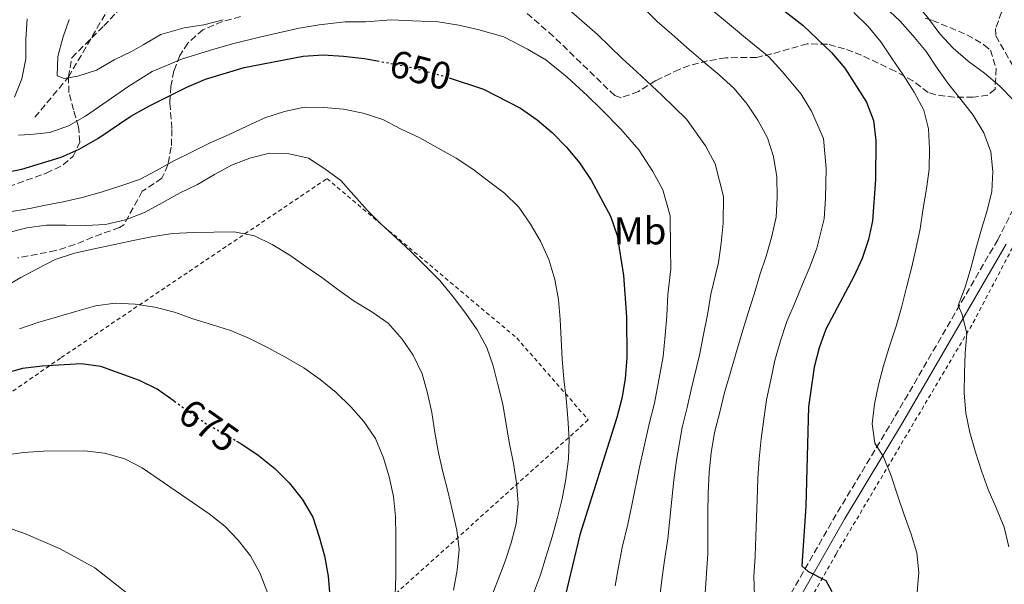
# Model space of a CAD drawing. Units: metres. Extents: x 620156 to 623587, y 4782703 to 4785077.
# Drawn here: x 620296 to 620551, y 4784743 to 4784889 of the extents above; entities that cross this region are included whole.
import ezdxf
from ezdxf.enums import TextEntityAlignment as Align

# ---------------------------------------------------------------- set-up
doc = ezdxf.new("R2010")
doc.units = ezdxf.units.M
doc.header["$MEASUREMENT"] = 0
for name, pattern in [('DGN Style 2', [1.7399219301090239, 1.043953158065414, -0.6959687720436097]), ('DGN Style 3', [2.435890702152634, 1.739921930109024, -0.6959687720436097]), ('DGN Style 5', [1.217945351076317, 0.5219765790327072, -0.6959687720436097])]:
    doc.linetypes.add(name, pattern=pattern)
for name, color, linetype, lineweight in [('Barranco lineal', 142, 'DGN Style 3', 13), ('Camino', 7, 'DGN Style 3', 0), ('Cota de curva de nivel directora', 7, 'Continuous', 0), ('Curva de nivel directora', 30, 'Continuous', 30), ('Curva de nivel directora no vista', 30, 'DGN Style 5', 30), ('Curva de nivel intermedia', 30, 'Continuous', 0), ('Etiqueta de uso rústico', 92, 'Continuous', 0), ('Margen derecho', 7, 'Continuous', 0), ('Tela metálica o alambrada', 7, 'DGN Style 2', 0), ('Zona arbolada', 92, 'DGN Style 3', 0)]:
    doc.layers.add(name, color=color, linetype=linetype, lineweight=lineweight)
doc.styles.add('Style-Arial', font='arial.ttf')

msp = doc.modelspace()

# ---------------------------------------------------------------- linework, layer by layer
at = {"layer": 'Barranco lineal', "color": 142, "linetype": 'DGN Style 3', "lineweight": 13}
msp.add_polyline3d([(620299.5499999998, 4784863.75, 644.4400000000023), (620308.2599999999, 4784874.16, 639.3300000000017), (620318.7300000006, 4784892.08, 637.1499999999943), (620332.5800000001, 4784902.57, 634.2299999999959), (620350.1799999997, 4784912.65, 629.8500000000058), (620372.4299999997, 4784924.199999999, 624.7400000000052), (620390.9100000003, 4784937.100000001, 621.0899999999965), (620408.4699999997, 4784949.52, 618.1699999999983), (620413.1100000005, 4784951.460000001, 617.4400000000023), (620427.0300000003, 4784956.189999999, 617.320000000007)], dxfattribs=at)
at = {"layer": 'Camino', "color": 7, "linetype": 'DGN Style 3', "lineweight": 0}
for points in [[(620555.6499999987, 4784896.15, 606.0700000000071), (620550.1599999992, 4784891, 605.3399999999965), (620548.6399999993, 4784886.750000001, 606.0700000000071), (620548.6700000005, 4784884.800000003, 606.8000000000029), (620553.5599999989, 4784876.310000001, 606.8000000000029)], [(620557.6400000004, 4784848.680000001, 610.4499999999972), (620549.1800000002, 4784832.020000001, 612.6300000000047), (620522.3500000013, 4784785.859999999, 618.4700000000012), (620507.3199999997, 4784760.87, 622.8500000000058), (620492.760000002, 4784735.410000003, 627.9600000000064)]]:
    msp.add_polyline3d(points, dxfattribs=at)
at = {"layer": 'Curva de nivel directora', "color": 30, "linetype": 'Continuous', "lineweight": 30, "flags": 128}
for points, elevation in [([(620490.6099999995, 4784893.800000001), (620498.73, 4784887.529999999), (620506.1100000005, 4784880.5), (620509.4999999991, 4784876.480000001), (620515.1499999996, 4784867.660000001), (620516.9800000001, 4784862.92), (620517.6199999994, 4784857.730000002), (620517.4699999996, 4784847.630000001), (620516.6899999996, 4784836.960000001), (620515.6999999994, 4784832.060000001), (620514.0199999985, 4784827.140000002), (620511.8999999996, 4784822.53), (620504.6500000008, 4784808.810000001), (620502.9000000008, 4784804.020000001), (620501.6, 4784799.050000002), (620500.1299999993, 4784788.740000002), (620499.4599999986, 4784762.960000004), (620498.379999999, 4784747.58), (620500.0399999997, 4784746.109999999), (620504.5899999985, 4784743.730000001), (620506.1999999998, 4784740.930000001)], 625.0000000000001), ([(620285.9599999986, 4784848.300000002), (620296.150000001, 4784850.28), (620306.3799999993, 4784853.440000001), (620311.0599999996, 4784855.460000001), (620315.8399999985, 4784858.230000001), (620324.3999999993, 4784864.000000002), (620329.2499999995, 4784866.710000001), (620338.9599999991, 4784871.560000001), (620343.7600000004, 4784873.580000003), (620353.7999999986, 4784876.680000001), (620369.0599999981, 4784879.550000002), (620374.3199999997, 4784879.890000002), (620379.5900000003, 4784879.59), (620384.9900000005, 4784878.980000002), (620388.2800000006, 4784878.369999999)], 650.0000000000002), ([(620406.969999999, 4784873.990000002), (620415.8400000005, 4784871), (620425.4400000006, 4784866.130000002), (620429.75, 4784863.119999999), (620433.6300000002, 4784859.800000002), (620437.3899999998, 4784855.970000001), (620440.7699999994, 4784851.949999999), (620443.730000001, 4784847.41), (620448.7600000004, 4784838.150000002), (620450.4700000001, 4784833.160000001), (620452.1299999986, 4784822.78), (620452.9199999999, 4784812.070000002), (620453.0299999993, 4784801.470000001), (620452.5499999989, 4784796.01), (620451.6799999994, 4784790.92), (620450.440000001, 4784786.01), (620440.8200000008, 4784755.58), (620436.9899999998, 4784739.660000001)], 650.0000000000001), ([(620335.66, 4784790.2), (620331.25, 4784793.300000001), (620326.6999999993, 4784795.550000002), (620316.6799999989, 4784799.160000001), (620311.529999999, 4784799.83), (620301.4399999994, 4784799.300000002), (620296.37, 4784798.650000001), (620291.4399999992, 4784797.320000002)], 675.0000000000001), ([(620351.8600000006, 4784779.840000001), (620353.1700000004, 4784779.090000002), (620357.4699999987, 4784776.210000001), (620361.7299999989, 4784772.770000001), (620365.4799999995, 4784769.060000001), (620368.8700000005, 4784764.850000001), (620371.5799999994, 4784760.190000001), (620373.2899999993, 4784755.080000001), (620374.6199999992, 4784750.140000002), (620375.5800000003, 4784744.830000001), (620376.0299999996, 4784739.630000002)], 675.0000000000002)]:
    msp.add_lwpolyline(points, dxfattribs=dict(at, elevation=elevation))
at = {"layer": 'Curva de nivel directora no vista', "color": 30, "linetype": 'DGN Style 5', "lineweight": 30, "flags": 128}
for points, elevation in [([(620388.2800000006, 4784878.369999999), (620395.6199999988, 4784877.02), (620405.8800000005, 4784874.350000001), (620406.969999999, 4784873.990000002)], 650.0000000000005), ([(620335.66, 4784790.2), (620343.9900000006, 4784784.34), (620351.8600000006, 4784779.840000001)], 675.0000000000005)]:
    msp.add_lwpolyline(points, dxfattribs=dict(at, elevation=elevation))
at = {"layer": 'Curva de nivel intermedia', "color": 30, "linetype": 'Continuous', "lineweight": 0, "flags": 128}
for points, elevation in [([(620516.4300000003, 4784904.34), (620520.4300000012, 4784901.01), (620524.0600000012, 4784897.560000001), (620527.6300000009, 4784893.54), (620530.9500000001, 4784889.640000001), (620534.1500000008, 4784885.359999998), (620537.5900000008, 4784881.65), (620541.5400000003, 4784878.269999999), (620545.7800000005, 4784875.2), (620549.6000000003, 4784871.869999999), (620553.1600000011, 4784868.289999999)], 610), ([(620438.6500000005, 4784891.09), (620445.4299999997, 4784885.189999999), (620451.770000001, 4784878.98), (620455.5700000008, 4784875.49), (620462.1199999999, 4784869.46), (620468.4800000011, 4784863.269999999), (620473.3800000007, 4784856.310000001), (620475.94, 4784851.659999999), (620478.0700000002, 4784843.25), (620477.9699999995, 4784836.31), (620477.450000001, 4784831.140000001), (620476.7900000016, 4784826.09), (620474.8400000003, 4784817.880000001), (620473.9100000004, 4784812.57), (620472.8900000012, 4784807.499999999), (620471.8300000017, 4784802.149999999), (620469.770000001, 4784793.609999999), (620468.66, 4784788.52), (620467.3400000012, 4784783.400000001), (620465.8900000006, 4784774.939999999), (620465.2000000001, 4784769.710000001), (620464.6600000013, 4784764.730000001), (620464.1699999995, 4784759.63), (620463.6399999998, 4784754.529999999), (620462.7500000002, 4784748.949999998), (620462.1199999999, 4784743.890000001), (620461.530000002, 4784738.8)], 640.0000000000001), ([(620457.2100000014, 4784892.279999999), (620460.8500000003, 4784888.570000002), (620464.6600000013, 4784885.249999999), (620468.5999999996, 4784881.859999998), (620472.7900000006, 4784878.220000001), (620476.9200000013, 4784874.779999999), (620480.8600000018, 4784871.199999999), (620484.1900000002, 4784867.109999998), (620487.0100000009, 4784862.96), (620489.5299999999, 4784858.420000001), (620491.0400000009, 4784853.55), (620491.8800000013, 4784848.3), (620492.0199999999, 4784842.970000001), (620491.7200000003, 4784837.890000001), (620490.5500000013, 4784832.600000001), (620489.1200000008, 4784827.749999999), (620487.5000000005, 4784822.899999999), (620486.0099999995, 4784817.92), (620484.4000000001, 4784812.82), (620482.8500000011, 4784807.720000001), (620481.2400000019, 4784802.489999999), (620479.8100000013, 4784797.390000001), (620478.3800000009, 4784792.409999999), (620477.1400000004, 4784787.319999999), (620475.7800000013, 4784782.09), (620474.8600000005, 4784776.81), (620474.3700000008, 4784771.789999999), (620474.0800000003, 4784766.329999999), (620474.04, 4784761.25), (620474.0500000013, 4784755.98), (620474.010000001, 4784750.710000002), (620473.7100000015, 4784745.630000001), (620473.3499999995, 4784740.480000001)], 635), ([(620475.6100000015, 4784891.180000001), (620479.6200000013, 4784887.76), (620483.7699999998, 4784884.289999999), (620489.8000000003, 4784879.369999998), (620493.2699999993, 4784875.600000001), (620498.2500000015, 4784869.719999999), (620500.86, 4784865.339999998), (620504.0099999994, 4784858.239999999), (620504.7100000012, 4784850.51), (620504.5599999992, 4784842.81), (620504.2100000005, 4784837.42), (620502.2900000005, 4784829.869999998), (620500.5100000014, 4784825.140000001), (620498.530000001, 4784820.500000001), (620496.6199999999, 4784815.810000001), (620494.5200000011, 4784810.82), (620492.8800000004, 4784805.869999999), (620491.4200000009, 4784800.769999999), (620490.3500000002, 4784795.739999999), (620489.2599999994, 4784790.58), (620488.570000001, 4784785.529999999), (620487.8300000011, 4784780.42), (620487.3000000014, 4784775.279999998), (620486.9900000007, 4784770.27), (620486.7699999994, 4784764.640000002), (620486.4600000011, 4784755.220000001), (620486.2900000011, 4784750.039999999), (620485.9600000003, 4784744.869999999), (620486.1000000011, 4784739.789999999)], 630), ([(620511.8700000006, 4784890.92), (620515.5600000008, 4784887.279999999), (620518.88, 4784883.32), (620521.7700000001, 4784878.91), (620524.6600000003, 4784874.76), (620527.5500000003, 4784870.289999999), (620530, 4784865.619999997), (620531.2699999998, 4784860.749999999), (620531.5300000012, 4784855.550000001), (620531.3700000002, 4784850.28), (620530.6900000008, 4784845.189999999), (620529.8900000006, 4784840.159999999), (620529.03, 4784834.88), (620527.9900000007, 4784829.600000001), (620526.8100000005, 4784824.630000001), (620525.5099999995, 4784819.66), (620524.2700000014, 4784814.499999999), (620522.8400000008, 4784809.650000001), (620521.0999999996, 4784804.480000001), (620519.5500000007, 4784799.369999999), (620518.3100000002, 4784794.4), (620517.1900000002, 4784789.430000001), (620516.6500000015, 4784784.34), (620517.3500000011, 4784779.279999999), (620519.5400000017, 4784775.739999999), (620521.5600000002, 4784770.819999999), (620523.2000000007, 4784765.819999999), (620524.9100000006, 4784760.77), (620526.7400000012, 4784755.720000001), (620528.2000000008, 4784750.92), (620528.7199999993, 4784745.850000001), (620528.2900000003, 4784740.759999998)], 620), ([(620520.010000001, 4784892.259999999), (620523.8300000011, 4784888.74), (620527.2100000005, 4784884.970000001), (620530.6000000013, 4784880.819999999), (620533.4900000015, 4784876.480000001)], 615.0000000000001), ([(620297.5000000009, 4784889.21), (620297.2100000004, 4784884), (620297.1600000013, 4784878.859999999), (620296.1700000011, 4784873.699999998), (620294.3000000003, 4784868.970000001)], 645), ([(620295.2700000004, 4784859.08), (620298.4000000019, 4784859.25), (620303.4100000008, 4784859.769999999), (620308.2700000001, 4784861.539999999), (620312.6900000013, 4784863.99), (620323.8600000006, 4784871.82), (620329.9700000016, 4784875.570000002), (620337.8000000013, 4784878.890000001), (620345.9599999997, 4784881.389999999), (620351.1000000007, 4784882.849999999), (620357.7400000015, 4784884.529999999), (620362.7000000012, 4784885.63), (620368.0299999999, 4784886.84), (620373.22, 4784887.67), (620379.9600000014, 4784888.460000001), (620385.2400000008, 4784888.499999999), (620391.9300000007, 4784888.949999998), (620397.5099999999, 4784888.73), (620404.1100000002, 4784888.470000001), (620409.4400000012, 4784887.599999999), (620414.3800000009, 4784886.499999999), (620421.1700000013, 4784884.61), (620427.26, 4784881.430000001), (620432.0499999999, 4784878.609999998), (620437.5900000011, 4784874.16), (620442.7000000007, 4784869.390000001), (620446.4800000003, 4784865.73), (620451.4400000002, 4784860.699999998), (620456.1100000017, 4784855.340000001), (620459.7500000006, 4784849.67), (620462.3500000001, 4784844.909999999), (620464.2700000001, 4784838.21), (620464.3600000017, 4784829.679999998), (620464.4600000001, 4784824.439999999), (620463.6700000011, 4784817.84), (620463.4200000007, 4784812.32), (620462.9300000012, 4784807.289999999), (620462.4300000005, 4784801.81), (620461.160000001, 4784794.81), (620460.1700000007, 4784789.720000001), (620458.89, 4784784.699999999), (620457.4100000004, 4784778.09), (620456.3100000008, 4784773.09), (620454.29, 4784763.289999999), (620453.2700000008, 4784758.350000001), (620451.7799999999, 4784752.259999998), (620450.8800000015, 4784747.300000001), (620450.0099999997, 4784742.33)], 645), ([(620308.44, 4784889.09), (620306.7600000014, 4784884.359999999), (620305.5200000008, 4784879.51), (620305.3399999999, 4784874.489999999), (620307.1100000001, 4784873.83), (620310.6700000007, 4784874.390000001), (620315.5400000013, 4784875.970000001), (620320.0800000008, 4784878.609999998), (620324.6200000005, 4784880.75), (620327.6300000013, 4784882.550000002), (620332.1799999998, 4784885.16), (620338.2500000006, 4784886.880000001), (620343.3899999993, 4784887.719999999), (620348.3899999994, 4784889.020000001)], 640.0000000000001), ([(620533.4900000015, 4784876.480000001), (620536.5, 4784872.259999999), (620539.7000000008, 4784868.230000001), (620542.8300000001, 4784864.27), (620545.5999999995, 4784859.730000001), (620547.4300000002, 4784854.75), (620547.9500000008, 4784849.739999999), (620547.6500000014, 4784844.529999998), (620546.4700000011, 4784839.56), (620544.9199999999, 4784834.52), (620543.4900000016, 4784829.609999999), (620542.2500000012, 4784824.630000001), (620540.7000000001, 4784819.720000001), (620538.9500000019, 4784814.990000002), (620539.930000001, 4784812.689999999), (620541.2000000007, 4784807.749999999), (620540.7699999993, 4784802.670000001), (620540.5999999993, 4784797.519999999), (620540.4900000021, 4784792.319999999), (620540.9500000002, 4784787.119999998), (620541.9699999995, 4784782.119999998), (620543.4300000013, 4784776.999999999), (620544.9400000002, 4784772.130000001), (620546.7100000003, 4784767.33), (620548.7900000013, 4784762.539999999), (620550.8099999996, 4784757.550000001), (620552.0800000015, 4784752.430000001)], 615.0000000000001), ([(620292.9800000016, 4784839.260000001), (620298.2099999995, 4784840.13), (620301.900000002, 4784840.91), (620306.8399999996, 4784841.8), (620311.8399999997, 4784843), (620316.7700000005, 4784844.33), (620321.820000002, 4784845.98), (620326.6299999999, 4784847.619999998), (620331.1100000015, 4784849.949999999), (620335.7100000014, 4784852.529999998), (620340.3099999992, 4784854.789999999), (620344.9800000007, 4784857.119999999), (620349.9000000004, 4784859.27), (620354.5000000005, 4784861.409999999), (620359.1699999997, 4784863.609999998), (620364.2900000005, 4784865.26), (620369.4800000006, 4784866.34), (620374.4900000019, 4784866.289999999), (620379.5800000014, 4784865.81), (620384.6700000009, 4784864.819999999), (620389.7800000005, 4784863.140000002), (620394.3300000012, 4784860.77), (620399.3200000002, 4784858.4), (620404.1200000015, 4784855.779999998), (620408.7400000015, 4784853.149999999), (620413.1100000013, 4784850.34), (620417.1700000004, 4784847.2), (620421.300000001, 4784844.07), (620424.9900000013, 4784840.430000001), (620428.0700000013, 4784836.02), (620430.6399999995, 4784831.609999999), (620432.7800000008, 4784826.940000001), (620434.3099999997, 4784821.759999999), (620435.3300000012, 4784816.569999999), (620435.7200000002, 4784811.37), (620435.9900000006, 4784806.300000001), (620436.2499999999, 4784801.159999999), (620436.6499999999, 4784795.9), (620437.2900000014, 4784790.890000002), (620437.7499999997, 4784785.759999999), (620438.0800000007, 4784780.369999998), (620437.9100000006, 4784775.23), (620437.24, 4784770.019999999), (620436.2499999999, 4784764.920000001), (620435.0099999993, 4784760.07), (620433.6400000014, 4784755.039999999), (620432.0900000002, 4784750.060000001), (620430.5999999995, 4784745.210000001), (620428.7900000011, 4784740.350000001)], 655), ([(620292.4000000004, 4784833.8), (620297.4600000008, 4784835.13), (620302.5300000003, 4784835.77), (620307.6100000008, 4784835.789999999), (620312.7500000016, 4784835.74), (620317.820000001, 4784836.009999998), (620323.0700000015, 4784837.159999999), (620327.9300000007, 4784839.050000001), (620332.5300000008, 4784841.569999999), (620337.2000000001, 4784844.150000001), (620341.7400000021, 4784846.349999998), (620346.0900000016, 4784848.92), (620350.5000000016, 4784851.310000001), (620355.2400000002, 4784853.140000001), (620360.360000001, 4784854.41), (620365.4400000017, 4784854.24), (620370.4800000018, 4784853.13), (620374.7199999997, 4784850.369999999), (620378.8400000016, 4784847.359999998), (620382.2200000011, 4784843.59), (620385.7999999997, 4784839.630000002), (620389.2999999999, 4784836.050000001), (620393.1800000002, 4784832.470000001), (620397.0000000001, 4784828.960000001), (620400.7500000007, 4784825.25), (620404.5700000006, 4784821.429999998), (620408.0199999996, 4784817.21), (620411.2899999997, 4784812.939999999), (620414.1799999997, 4784808.660000001), (620416.7500000001, 4784804.119999999), (620418.390000001, 4784799.380000001), (620419.6, 4784794.51), (620420.8700000019, 4784789.389999999), (620421.7600000014, 4784784.13), (620422.5900000007, 4784779.13)], 660), ([(620291.3400000008, 4784819.56), (620295.8700000015, 4784822.269999999), (620300.3500000008, 4784824.529999998), (620304.8300000002, 4784826.859999999), (620309.8200000013, 4784828.5), (620314.9400000023, 4784829.649999999), (620319.8799999997, 4784830.730000001), (620325.0000000005, 4784831.810000001), (620330.1900000006, 4784832.890000001), (620335.3200000003, 4784833.599999999), (620340.5900000008, 4784833.869999999), (620345.9100000006, 4784834.01), (620351.2400000015, 4784834.100000001), (620356.520000001, 4784833.050000001), (620361.0700000018, 4784830.800000001), (620365.6300000015, 4784827.98), (620369.7500000009, 4784825.099999999), (620373.9300000007, 4784822.220000001), (620378.0599999991, 4784819.15), (620382.3100000005, 4784816.079999999), (620386.9200000018, 4784813.33), (620391.1700000007, 4784810.38), (620394.7400000005, 4784806.300000001), (620397.6300000004, 4784802.149999999), (620399.9600000017, 4784797.289999999), (620401.360000001, 4784792.3), (620402.4400000006, 4784787.23), (620403.2100000017, 4784782.109999999), (620404.230000001, 4784776.850000001), (620405.3100000005, 4784771.859999998), (620406.5800000001, 4784766.859999998), (620407.8499999996, 4784761.670000001), (620408.9300000014, 4784756.74), (620409.5100000004, 4784751.730000001), (620409.020000001, 4784746.390000001), (620408.1, 4784741.239999999)], 665.0000000000001), ([(620295.5499999997, 4784808.980000001), (620300.3500000008, 4784810.560000001), (620305.4000000001, 4784812.019999998), (620310.4000000004, 4784813.539999999), (620315.2700000008, 4784814.869999998), (620320.3300000011, 4784815.569999999), (620325.5400000013, 4784815.34), (620330.6300000009, 4784814.539999999), (620335.7300000016, 4784813.240000002), (620340.4600000011, 4784811.56), (620345.5599999996, 4784809.939999999), (620350.5399999997, 4784808.390000001), (620355.2100000011, 4784806.460000002), (620360.0100000001, 4784804.019999999), (620364.7599999999, 4784801.460000001), (620369.3100000008, 4784798.84), (620373.5000000016, 4784795.769999999), (620377.620000001, 4784792.440000001), (620381.440000001, 4784788.740000002), (620384.8200000006, 4784784.970000001), (620387.8400000003, 4784780.5), (620389.9200000013, 4784775.52), (620391.3800000009, 4784770.59), (620392.5200000008, 4784765.529999998), (620393.0400000016, 4784760.329999999), (620393.1199999999, 4784755.31), (620393.1399999999, 4784750.05), (620393.1500000011, 4784744.909999999), (620392.9200000009, 4784739.890000001)], 670), ([(620422.5900000007, 4784779.13), (620423.61, 4784774.069999999), (620424.4400000013, 4784769.069999999), (620424.8400000016, 4784763.74), (620424.2900000017, 4784758.4), (620423.0500000011, 4784753.49), (620421.4999999999, 4784748.710000001), (620419.6300000013, 4784743.970000001), (620417.7600000005, 4784739.180000001)], 660), ([(620285.9899999998, 4784775.449999998), (620296.5600000002, 4784776.930000001), (620301.7600000014, 4784777.259999999), (620312.4200000009, 4784777.300000002), (620317.630000001, 4784776.749999999), (620322.8600000015, 4784775.27), (620327.3400000007, 4784772.949999999), (620344.7700000006, 4784761), (620348.8299999997, 4784757.8), (620352.2699999998, 4784754.149999999), (620355.4700000006, 4784750.130000001), (620357.8600000021, 4784745.710000002), (620359.8200000002, 4784740.66)], 680), ([(620248.4700000001, 4784738.710000001), (620258.1999999998, 4784746.330000001), (620267.6600000013, 4784750.609999998), (620276.800000001, 4784755.390000001), (620281.6600000003, 4784757.41), (620286.9199999997, 4784758.310000001), (620291.8799999995, 4784757.63), (620296.6699999995, 4784756.009999999), (620306.14, 4784751.960000001), (620315.0600000005, 4784747.019999999), (620323.2400000015, 4784740.62)], 684.9999999999999)]:
    msp.add_lwpolyline(points, dxfattribs=dict(at, elevation=elevation))
at = {"layer": 'Margen derecho', "color": 7, "linetype": 'Continuous', "lineweight": 0}
msp.add_polyline3d([(620429.0399999992, 4784612.09, 644.75), (620426.1600000003, 4784617.190000001, 642.5599999999977), (620417.2300000007, 4784627.66, 640.3699999999953), (620415.350000001, 4784635.15, 638.9100000000036), (620415.2999999997, 4784638.449999999, 638.9100000000036), (620421.4400000018, 4784651.220000002, 638.1799999999931), (620433.6599999993, 4784665.700000001, 636.7200000000013), (620450.6800000002, 4784680.880000004, 635.2599999999948), (620454.3599999994, 4784684.680000001, 634.529999999999), (620474.2100000001, 4784702.77, 633.070000000007), (620482.5799999986, 4784712.860000002, 630.8800000000048), (620494.9200000011, 4784734.16, 627.9600000000064), (620509.4699999976, 4784759.600000001, 622.8500000000058), (620524.4999999994, 4784784.59, 618.4700000000012), (620551.3700000006, 4784830.830000003, 612.6300000000047)], dxfattribs=at)
at = {"layer": 'Tela metálica o alambrada', "color": 7, "linetype": 'DGN Style 2', "lineweight": 0}
for points in [[(620552.8600000005, 4784553.300000001, 648.8800000000047), (620503.9600000001, 4784603.930000001, 621.8800000000047), (620474.9000000004, 4784640.380000001, 624.8000000000029), (620451.5700000003, 4784668.980000001, 630.6399999999994), (620447.7300000006, 4784675.470000001, 635.0200000000041), (620482.7400000002, 4784707.300000001, 631.3699999999953), (620507.2999999998, 4784750.66, 624.070000000007), (620542.8099999996, 4784810.539999999, 614.5800000000017), (620561.8700000001, 4784846.800000001, 610.1999999999971), (620568.9900000002, 4784869.800000001, 605.0899999999965), (620585.1299999999, 4784853.230000001, 603.6300000000047), (620585.8600000005, 4784835.960000001, 604.3600000000006), (620583.3899999997, 4784814.430000001, 605.0899999999965), (620583.6100000005, 4784814.32, 605.070000000007), (620606, 4784802.640000001, 602.179999999993), (620627.7100000001, 4784788.02, 599.2599999999948), (620632.9299999997, 4784782.970000001, 599.9900000000052), (620631.8200000003, 4784763.800000001, 602.8999999999943), (620622.4199999999, 4784737.49, 609.4700000000012), (620598.1699999999, 4784674.52, 626.2599999999948), (620585.4299999997, 4784591.640000001, 648.1499999999943), (620552.8600000005, 4784553.300000001, 648.8800000000047)], [(620370.8700000001, 4784527.33, 683.5), (620339.7199999997, 4784517.5, 688.6100000000006), (620297.4199999999, 4784504.24, 684.9600000000064), (620283.7199999997, 4784543.730000001, 682.0399999999936), (620273.4199999999, 4784575.810000001, 684.2299999999959), (620257.8200000003, 4784617.609999999, 684.2299999999959), (620243.6500000004, 4784658.5, 684.9600000000064), (620236.2699999996, 4784682.210000001, 684.2299999999959), (620232.1200000001, 4784709.24, 684.2299999999959), (620233.6299999999, 4784732.619999999, 684.2299999999959), (620233.5499999998, 4784737.75, 684.2299999999959), (620235.1900000004, 4784752.26, 683.5), (620306.3700000001, 4784801.480000001, 674.0200000000041), (620375.2599999999, 4784847.850000001, 660.1499999999943), (620424.4800000006, 4784806.57, 658.6900000000023), (620443.0300000003, 4784785.369999999, 652.8500000000058), (620388.2000000002, 4784735.939999999, 672.5599999999977), (620342.1200000001, 4784695.050000001, 687.1499999999943), (620333.8099999996, 4784688.380000001, 688.6100000000006), (620319.4199999999, 4784652.189999999, 691.529999999999), (620317.8399999999, 4784633.949999999, 689.3399999999965), (620330.79, 4784581.83, 686.4199999999983), (620344.5700000003, 4784549.609999999, 685.3699999999953)]]:
    msp.add_polyline3d(points, dxfattribs=at)
at = {"layer": 'Zona arbolada', "color": 92, "linetype": 'DGN Style 3', "lineweight": 0}
for points in [[(620292.7000000002, 4784845.789999999, 663.9100000000036), (620302.5, 4784849.25, 662.8000000000029), (620306.8399999999, 4784851.41, 662), (620309.5099999999, 4784853.65, 661.2899999999936), (620311.1900000004, 4784857.27, 659.3699999999953), (620310.8499999996, 4784861.300000001, 656.1999999999971), (620309.5499999998, 4784865.630000001, 652.6699999999983), (620308.3600000005, 4784870.130000001, 649.6699999999983), (620308.2599999999, 4784874.180000001, 648.1499999999943), (620309.1200000001, 4784879.180000001, 648.2400000000052), (620317.3899999997, 4784887.4, 645.9600000000064), (620331.0199999996, 4784901.730000001, 643.4400000000023)], [(620292.7000000002, 4784845.789999999, 663.9100000000036), (620302.5, 4784849.25, 662.8000000000029), (620306.8399999999, 4784851.41, 662), (620309.5099999999, 4784853.65, 661.2899999999936), (620311.1900000004, 4784857.27, 659.3699999999953), (620310.8499999996, 4784861.300000001, 656.1999999999971), (620309.5499999998, 4784865.630000001, 652.6699999999983), (620308.3600000005, 4784870.130000001, 649.6699999999983), (620308.2599999999, 4784874.180000001, 648.1499999999943), (620309.1200000001, 4784879.180000001, 648.2400000000052), (620317.3899999997, 4784887.4, 645.9600000000064), (620331.0199999996, 4784901.730000001, 643.4400000000023)], [(620352.8600000005, 4784889.82, 650.3399999999965), (620348.1500000004, 4784888.560000001, 650.1100000000006), (620343.0999999996, 4784886.4, 649.6100000000006), (620339.1699999999, 4784882.980000001, 649.6699999999983), (620337.1299999999, 4784879.77, 650.3399999999965), (620335.5800000001, 4784875.74, 652.6199999999953), (620334.7999999998, 4784871.689999999, 655.7299999999959), (620334.54, 4784867.41, 658.5399999999936), (620335.0899999999, 4784860.58, 661.2899999999936), (620334.9199999999, 4784855.980000001, 663.1300000000047), (620333.9900000002, 4784851.42, 664.9799999999959), (620332.4800000006, 4784847.930000001, 666.3999999999943), (620327.4000000004, 4784844.58, 666.3999999999943), (620322.5800000001, 4784835.859999999, 668.5200000000041), (620321.4699999997, 4784835.15, 668.5899999999965), (620314.5, 4784832.699999999, 667.8600000000006), (620309.8899999997, 4784830.77, 667.8600000000006), (620304.9800000006, 4784829.220000001, 667.6199999999953), (620295.1600000003, 4784827.310000001, 666.9799999999959)], [(620352.8600000005, 4784889.82, 650.3399999999965), (620348.1500000004, 4784888.560000001, 650.1100000000006), (620343.0999999996, 4784886.4, 649.6100000000006), (620339.1699999999, 4784882.980000001, 649.6699999999983), (620337.1299999999, 4784879.77, 650.3399999999965), (620335.5800000001, 4784875.74, 652.6199999999953), (620334.7999999998, 4784871.689999999, 655.7299999999959), (620334.54, 4784867.41, 658.5399999999936), (620335.0899999999, 4784860.58, 661.2899999999936), (620334.9199999999, 4784855.980000001, 663.1300000000047), (620333.9900000002, 4784851.42, 664.9799999999959), (620332.4800000006, 4784847.930000001, 666.3999999999943), (620327.4000000004, 4784844.58, 666.3999999999943), (620322.5800000001, 4784835.859999999, 668.5200000000041), (620321.4699999997, 4784835.15, 668.5899999999965), (620314.5, 4784832.699999999, 667.8600000000006), (620309.8899999997, 4784830.77, 667.8600000000006), (620304.9800000006, 4784829.220000001, 667.6199999999953), (620295.1600000003, 4784827.310000001, 666.9799999999959)], [(620530.3700000001, 4784889.430000001, 619.3000000000029), (620532.2599999999, 4784888.850000001, 619.6900000000023), (620541.1900000004, 4784885.09, 619.0099999999948), (620545.6100000005, 4784882.52, 618.4700000000012), (620547.3300000001, 4784881.140000001, 618.2299999999959), (620548.7699999996, 4784876.4, 617.5099999999948), (620548.5, 4784871.039999999, 617.5), (620546.5700000003, 4784869.449999999, 617.5), (620542.8399999999, 4784868.930000001, 618.2299999999959), (620538, 4784868.92, 619.429999999993), (620533.1699999999, 4784869.539999999, 620.6699999999983), (620531.1500000004, 4784870.15, 621.1499999999943), (620527.2100000001, 4784873.17, 621.8000000000029), (620522.5700000003, 4784875.66, 623.0800000000017), (620513.8799999999, 4784879.82, 626.0200000000041), (620509.4800000006, 4784881.460000001, 627.7400000000052), (620505.0099999999, 4784882.680000001, 629.6100000000006), (620499.7999999998, 4784882.77, 632.0399999999936), (620490.6200000001, 4784880.17, 635.820000000007), (620486.6299999999, 4784879.27, 637.2100000000064), (620478.6900000004, 4784879.15, 639.3999999999943), (620473.9600000001, 4784878.34, 640.8000000000029), (620469.2999999998, 4784877.140000001, 642.2200000000012), (620466.5899999999, 4784876.16, 643.0399999999936), (620460.5599999996, 4784873.26, 644.5), (620456.0099999999, 4784870.430000001, 646.2299999999959), (620451.5199999996, 4784868.789999999, 647.9100000000036), (620449.8799999999, 4784869.359999999, 648.1499999999943), (620444.6600000003, 4784874.42, 647.4199999999983), (620433.9800000006, 4784884.710000001, 646.6000000000058), (620426.3600000005, 4784891.359999999, 646.0200000000041)], [(620469.2999999998, 4784877.140000001, 642.2200000000012), (620466.5899999999, 4784876.16, 643.0399999999936), (620460.5599999996, 4784873.26, 644.5), (620456.0099999999, 4784870.430000001, 646.2299999999959), (620451.5199999996, 4784868.789999999, 647.9100000000036), (620449.8799999999, 4784869.359999999, 648.1499999999943), (620444.6600000003, 4784874.42, 647.4199999999983), (620433.9800000006, 4784884.710000001, 646.6000000000058), (620426.3600000005, 4784891.359999999, 646.0200000000041)], [(620530.3700000001, 4784889.430000001, 619.3000000000029), (620532.2599999999, 4784888.850000001, 619.6900000000023), (620541.1900000004, 4784885.09, 619.0099999999948), (620545.6100000005, 4784882.52, 618.4700000000012)], [(620545.6100000005, 4784882.52, 618.4700000000012), (620547.3300000001, 4784881.140000001, 618.2299999999959), (620548.7699999996, 4784876.4, 617.5099999999948), (620548.5, 4784871.039999999, 617.5), (620546.5700000003, 4784869.449999999, 617.5), (620542.8399999999, 4784868.930000001, 618.2299999999959), (620538, 4784868.92, 619.429999999993), (620533.1699999999, 4784869.539999999, 620.6699999999983), (620531.1500000004, 4784870.15, 621.1499999999943), (620527.2100000001, 4784873.17, 621.8000000000029), (620522.5700000003, 4784875.66, 623.0800000000017), (620513.8799999999, 4784879.82, 626.0200000000041), (620509.4800000006, 4784881.460000001, 627.7400000000052), (620505.0099999999, 4784882.680000001, 629.6100000000006), (620499.7999999998, 4784882.77, 632.0399999999936), (620490.6200000001, 4784880.17, 635.820000000007), (620486.6299999999, 4784879.27, 637.2100000000064), (620478.6900000004, 4784879.15, 639.3999999999943), (620473.9600000001, 4784878.34, 640.8000000000029), (620469.2999999998, 4784877.140000001, 642.2200000000012)]]:
    msp.add_polyline3d(points, dxfattribs=at)

# ---------------------------------------------------------------- texts
at = {"layer": 'Cota de curva de nivel directora', "color": 7, "linetype": 'Continuous', "lineweight": 0, "style": 'Style-Arial'}
for s, rotation, p in [('650', 345.45121, (620399.562178735, 4784875.988080545, 650)), ('675', 324.89255, (620344.6315728027, 4784783.890040452, 675))]:
    msp.add_text(s, height=7.000000000000002, rotation=rotation, dxfattribs=at).set_placement(p, align=Align.MIDDLE_CENTER)
at = {"layer": 'Etiqueta de uso rústico', "color": 92, "linetype": 'Continuous', "lineweight": 0, "style": 'Style-Arial'}
msp.add_text('Mb', height=7.000000000000002, dxfattribs=at).set_placement((620456.4602462442, 4784834.31001, 648.3600000000006), align=Align.MIDDLE_CENTER)

doc.saveas('drawing.dxf')
